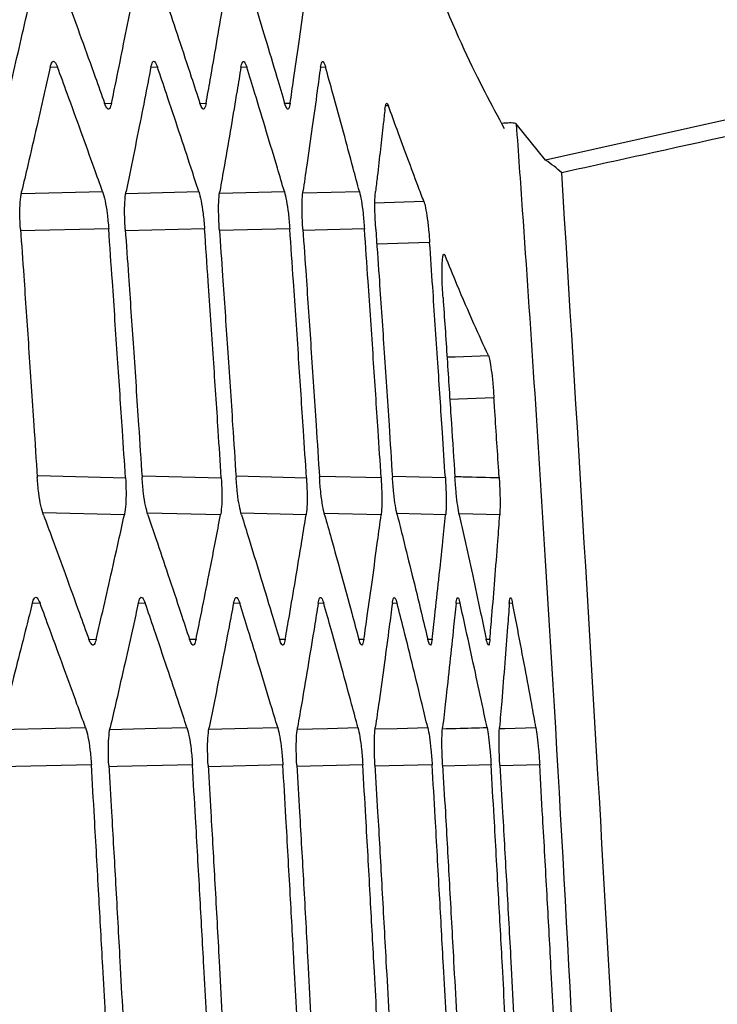
# Model space of a CAD drawing. Units: millimetres. Extents: x 0 to 584, y 0 to 410.
# Drawn here: x 133 to 135, y 269 to 272 of the extents above; entities that cross this region are included whole.
import ezdxf

# ---------------------------------------------------------------- set-up
doc = ezdxf.new("R2010")
doc.units = ezdxf.units.MM
doc.styles.add('SLDTEXTSTYLE0', font='TXT', dxfattribs={"width": 0.605})
doc.dimstyles.new('SLDDIMSTYLE0', dxfattribs={"dimtxt": 4.622974, "dimasz": 3, "dimexe": 0, "dimexo": 0.0625, "dimgap": 1.155743, "dimtad": 1, "dimdec": 0, "dimlfac": 5, "dimrnd": 1e-09, "dimzin": 12, "dimdsep": 46, "dimtxsty": 'SLDTEXTSTYLE0', "dimsah": 1, "dimcen": 0.09, "dimadec": 0, "dimazin": 3, "dimtfac": 1, "dimtofl": 0, "dimtmove": 0, "dimatfit": 3, "dimfxl": 0, "dimfrac": 2, "dimtolj": 1, "dimtzin": 12, "dimarcsym": 0})

# ---------------------------------------------------------------- blocks, each defined once
blk = doc.blocks.new('_D')
at = {"color": 7, "linetype": 'Continuous', "lineweight": 18}
for p, q in [((134.1005, 283.8945), (46.8958, 283.8945)), ((47.8958, 283.8945), (47.8958, 210.6345)), ((76.1616, 210.6345), (46.8958, 210.6345))]:
    blk.add_line(p, q, dxfattribs=at)
for points in [[(47.8958, 283.8945), (47.1458, 280.8945), (48.6458, 280.8945)], [(47.8958, 210.6345), (48.6458, 213.6345), (47.1458, 213.6345)]]:
    blk.add_solid(points, dxfattribs=at)
at = {"color": 7, "linetype": 'Continuous', "lineweight": 18, "char_height": 4.7625, "attachment_point": 1, "rotation": 90, "style": 'SLDTEXTSTYLE0'}
for s, insert in [('(tilt axis)', (41.7566, 241.6421)), ('366', (41.7566, 229.2728))]:
    blk.add_mtext(s, dxfattribs=dict(at, insert=insert))

msp = doc.modelspace()

# ---------------------------------------------------------------- linework, layer by layer
at = {"color": 8, "linetype": 'Continuous', "lineweight": 25}
for p, q in [((133.117, 271.3963), (133.0998, 271.3954)), ((133.3484, 271.3962), (133.3329, 271.3954)), ((133.555, 271.3961), (133.5413, 271.3954)), ((133.7373, 271.396), (133.7253, 271.3954)), ((133.2255, 271.3133), (133.2419, 271.3125)), ((133.4462, 271.3133), (133.4608, 271.3125)), ((133.6424, 271.3133), (133.6553, 271.3126)), ((133.8828, 271.3067), (133.8773, 271.3065)), ((133.0341, 271.1039), (133.2211, 271.1085)), ((133.2758, 271.1043), (133.4438, 271.1085)), ((133.4926, 271.1048), (133.6419, 271.1085)), ((133.685, 271.1052), (133.8156, 271.1085)), ((133.8515, 271.0822), (133.9646, 271.0859)), ((133.2354, 271.0225), (133.0315, 271.0174)), ((133.4572, 271.0224), (133.274, 271.0178)), ((133.6544, 271.0223), (133.4916, 271.0183)), ((133.8272, 271.0223), (133.6848, 271.0187)), ((133.978, 270.9906), (133.8559, 270.9867)), ((134.1268, 270.6314), (134.0248, 270.6277)), ((133.0719, 270.4515), (133.2743, 270.4464)), ((133.3141, 270.451), (133.496, 270.4465)), ((133.5315, 270.4506), (133.6931, 270.4465)), ((133.7245, 270.4502), (133.8658, 270.4466)), ((133.893, 270.4497), (134.0144, 270.4467)), ((133.2717, 270.3605), (133.0832, 270.3652)), ((133.4942, 270.3605), (133.3249, 270.3647)), ((133.6922, 270.3605), (133.5419, 270.3643)), ((133.8658, 270.3605), (133.7343, 270.3638)), ((134.0151, 270.3605), (133.9024, 270.3634)), ((134.1404, 270.3605), (134.0463, 270.3629)), ((133.0765, 270.1563), (133.0584, 270.1554)), ((133.32, 270.1562), (133.3037, 270.1554)), ((133.5387, 270.1561), (133.5241, 270.1554)), ((133.733, 270.1561), (133.7201, 270.1554)), ((133.9028, 270.156), (133.8917, 270.1555)), ((134.0485, 270.156), (134.0391, 270.1555)), ((134.1701, 270.1559), (134.1624, 270.1555)), ((133.1892, 270.0733), (133.2065, 270.0725)), ((133.4221, 270.0733), (133.4376, 270.0726)), ((133.6302, 270.0733), (133.644, 270.0726)), ((133.814, 270.0733), (133.826, 270.0727)), ((133.9735, 270.0733), (133.9838, 270.0727)), ((134.1088, 270.0732), (134.1174, 270.0728)), ((133.6385, 269.7824), (133.466, 269.778)), ((133.8233, 269.7823), (133.6708, 269.7785)), ((133.9839, 269.7822), (133.8516, 269.7789)), ((134.1203, 269.7822), (134.0082, 269.7794)), ((134.2327, 269.7821), (134.1406, 269.7798))]:
    msp.add_line(p, q, dxfattribs=at)
at = {"color": 7, "linetype": 'Continuous', "lineweight": 25}
for p, q in [((135.0966, 271.37), (134.2464, 271.1814)), ((134.2464, 271.1814), (134.1784, 271.2648))]:
    msp.add_line(p, q, dxfattribs=at)
at = {"color": 8, "linetype": 'Continuous', "lineweight": 25, "flags": 128}
for points in [[(134.0183, 270.7258), (134.0369, 270.7264), (134.1139, 270.7292)], [(132.9852, 269.8637), (133.1125, 269.8668), (133.1816, 269.8686)], [(133.239, 269.8641), (133.3469, 269.8668), (133.4164, 269.8685)], [(133.468, 269.8645), (133.5565, 269.8668), (133.6265, 269.8685)], [(133.6724, 269.865), (133.7418, 269.8667), (133.8122, 269.8685)], [(133.8524, 269.8654), (133.9027, 269.8667), (133.9736, 269.8685)], [(134.1396, 269.8663), (134.1521, 269.8667), (134.2241, 269.8685)], [(133.1953, 269.7825), (133.0204, 269.7781), (132.9812, 269.7772)], [(133.4292, 269.7824), (133.2548, 269.7781), (133.2358, 269.7776)]]:
    msp.add_lwpolyline(points, dxfattribs=at)
at = {"color": 7, "linetype": 'Continuous', "lineweight": 25}
for points, knots in [([(134.1516, 271.2534), (134.1217, 271.3085), (134.062, 271.4189), (133.9473, 271.6986), (133.8145, 272.0631), (133.6387, 272.5923), (133.4133, 273.3221), (133.2202, 274.0075), (133.1229, 274.3528)], [0, 0, 0, 0, 0.140949, 0.281899, 0.426953, 0.572009, 0.784354, 1, 1, 1, 1]), ([(132.9982, 271.3124), (133.0025, 271.3305), (133.0133, 271.3764), (133.0309, 271.4521), (133.0487, 271.53), (133.06, 271.5801), (133.0645, 271.6004)], [0, 0, 0, 0, 0.189121, 0.477742, 0.788574, 1, 1, 1, 1]), ([(133.1219, 271.6002), (133.1285, 271.5822), (133.1453, 271.5364), (133.1728, 271.4608), (133.2008, 271.383), (133.2186, 271.3329), (133.2258, 271.3127)], [0, 0, 0, 0, 0.18867, 0.477771, 0.789031, 1, 1, 1, 1]), ([(133.2419, 271.3125), (133.2457, 271.3306), (133.2551, 271.3765), (133.2704, 271.4522), (133.2859, 271.53), (133.2957, 271.5802), (133.2996, 271.6005)], [0, 0, 0, 0, 0.189124, 0.477797, 0.788635, 1, 1, 1, 1]), ([(133.3511, 271.6003), (133.3572, 271.5822), (133.3726, 271.5364), (133.3978, 271.4608), (133.4235, 271.383), (133.4398, 271.333), (133.4464, 271.3127)], [0, 0, 0, 0, 0.188711, 0.477815, 0.78904, 1, 1, 1, 1]), ([(133.4608, 271.3125), (133.464, 271.3307), (133.4721, 271.3766), (133.4852, 271.4522), (133.4984, 271.5301), (133.5067, 271.5802), (133.51, 271.6005)], [0, 0, 0, 0, 0.189124, 0.477843, 0.788691, 1, 1, 1, 1]), ([(133.5558, 271.6003), (133.5614, 271.5822), (133.5754, 271.5365), (133.5984, 271.4608), (133.6217, 271.3831), (133.6365, 271.333), (133.6425, 271.3128)], [0, 0, 0, 0, 0.188752, 0.477859, 0.789052, 1, 1, 1, 1]), ([(133.6553, 271.3126), (133.6579, 271.3308), (133.6647, 271.3766), (133.6755, 271.4523), (133.6864, 271.5301), (133.6932, 271.5802), (133.696, 271.6005)], [0, 0, 0, 0, 0.189119, 0.477884, 0.788739, 1, 1, 1, 1]), ([(133.1, 271.3961), (133.0959, 271.378), (133.0857, 271.3322), (133.0685, 271.2566), (133.0505, 271.1789), (133.0387, 271.1289), (133.034, 271.1088)], [0, 0, 0, 0, 0.188383, 0.47777, 0.789432, 1, 1, 1, 1]), ([(133.1, 271.3961), (133.1014, 271.4007), (133.1043, 271.4101), (133.1104, 271.4107), (133.1148, 271.4012), (133.117, 271.3963)], [0, 0, 0, 0, 0.324535, 0.648981, 1, 1, 1, 1]), ([(133.2211, 271.1085), (133.2147, 271.1267), (133.1984, 271.1725), (133.1711, 271.2482), (133.1429, 271.326), (133.1245, 271.376), (133.117, 271.3963)], [0, 0, 0, 0, 0.188914, 0.477916, 0.789066, 1, 1, 1, 1]), ([(133.333, 271.396), (133.3343, 271.4007), (133.3368, 271.41), (133.3423, 271.4106), (133.3463, 271.4011), (133.3484, 271.3962)], [0, 0, 0, 0, 0.323899, 0.647738, 1, 1, 1, 1]), ([(133.4438, 271.1085), (133.4379, 271.1266), (133.423, 271.1725), (133.398, 271.2482), (133.3721, 271.3259), (133.3552, 271.376), (133.3484, 271.3962)], [0, 0, 0, 0, 0.1889029, 0.4779506, 0.7891051, 1, 1, 1, 1]), ([(133.5414, 271.3959), (133.5424, 271.4006), (133.5446, 271.4099), (133.5495, 271.4106), (133.5531, 271.4011), (133.555, 271.3961)], [0, 0, 0, 0, 0.323352, 0.64663, 1, 1, 1, 1]), ([(133.6419, 271.1085), (133.6365, 271.1266), (133.6229, 271.1725), (133.6002, 271.2481), (133.5766, 271.3259), (133.5612, 271.3759), (133.555, 271.3961)], [0, 0, 0, 0, 0.188881, 0.477978, 0.789146, 1, 1, 1, 1]), ([(133.7253, 271.3959), (133.7262, 271.4006), (133.728, 271.4099), (133.7323, 271.4105), (133.7355, 271.401), (133.7373, 271.396)], [0, 0, 0, 0, 0.322865, 0.64569, 1, 1, 1, 1]), ([(133.8156, 271.1085), (133.8108, 271.1266), (133.7985, 271.1724), (133.7781, 271.2481), (133.7568, 271.3258), (133.7429, 271.3758), (133.7373, 271.396)], [0, 0, 0, 0, 0.188862, 0.477997, 0.789176, 1, 1, 1, 1]), ([(133.333, 271.396), (133.3295, 271.3779), (133.3206, 271.3322), (133.3057, 271.2566), (133.29, 271.1789), (133.2797, 271.1289), (133.2756, 271.1087)], [0, 0, 0, 0, 0.188421, 0.477817, 0.789433, 1, 1, 1, 1]), ([(133.5414, 271.3959), (133.5384, 271.3779), (133.5309, 271.3321), (133.5181, 271.2565), (133.5048, 271.1788), (133.496, 271.1289), (133.4925, 271.1087)], [0, 0, 0, 0, 0.188455, 0.477855, 0.789435, 1, 1, 1, 1]), ([(133.7253, 271.3959), (133.7229, 271.3778), (133.7167, 271.3321), (133.7062, 271.2565), (133.6951, 271.1788), (133.6878, 271.1288), (133.6848, 271.1087)], [0, 0, 0, 0, 0.188487, 0.47789, 0.789429, 1, 1, 1, 1]), ([(135.1091, 271.3353), (135.0419, 271.3201), (134.8381, 271.2742), (134.563, 271.2131), (134.3549, 271.1676), (134.2839, 271.152)], [0, 0, 0, 0, 0.244171, 0.741708, 1, 1, 1, 1]), ([(135.1091, 271.3353), (135.0419, 271.3201), (134.8381, 271.2742), (134.563, 271.2131), (134.3549, 271.1676), (134.2839, 271.152)], [0, 0, 0, 0, 0.244171, 0.741708, 1, 1, 1, 1]), ([(133.2419, 271.3125), (133.2406, 271.3079), (133.238, 271.2987), (133.2322, 271.2981), (133.228, 271.3076), (133.2258, 271.3127)], [0, 0, 0, 0, 0.320352, 0.640532, 1, 1, 1, 1]), ([(133.4608, 271.3125), (133.4597, 271.308), (133.4574, 271.2988), (133.4522, 271.2982), (133.4484, 271.3077), (133.4464, 271.3127)], [0, 0, 0, 0, 0.320172, 0.640203, 1, 1, 1, 1]), ([(133.6553, 271.3126), (133.6543, 271.308), (133.6524, 271.2989), (133.6478, 271.2982), (133.6443, 271.3077), (133.6425, 271.3128)], [0, 0, 0, 0, 0.32006, 0.64001, 1, 1, 1, 1]), ([(133.8745, 271.2992), (133.8753, 271.3039), (133.8768, 271.3132), (133.8799, 271.3136), (133.882, 271.3086), (133.8828, 271.3067)], [0, 0, 0, 0, 0.386796, 0.773572, 1, 1, 1, 1]), ([(133.9646, 271.0859), (133.9599, 271.0981), (133.9478, 271.1299), (133.9272, 271.1849), (133.9046, 271.2462), (133.8894, 271.2883), (133.8828, 271.3067)], [0, 0, 0, 0, 0.178287, 0.462604, 0.764664, 1, 1, 1, 1]), ([(133.8745, 271.2992), (133.8733, 271.2877), (133.8699, 271.257), (133.864, 271.205), (133.858, 271.1529), (133.8542, 271.1202), (133.8528, 271.1086)], [0, 0, 0, 0, 0.180863, 0.484517, 0.818299, 1, 1, 1, 1]), ([(134.1448, 271.2668), (134.1512, 271.2673), (134.1654, 271.2684), (134.1755, 271.2672), (134.1776, 271.2654), (134.1784, 271.2648)], [0, 0, 0, 0, 0.346072, 0.775209, 1, 1, 1, 1]), ([(134.1784, 271.2648), (134.1831, 271.1983), (134.2066, 270.8658), (134.2984, 269.4687), (134.436, 266.5514), (134.4963, 262.3092), (134.3677, 259.1376), (134.3034, 257.5519)], [0, 0, 0, 0, 0.014576, 0.072879, 0.306115, 0.653057, 1, 1, 1, 1]), ([(134.2839, 271.152), (134.278, 271.157), (134.2662, 271.1669), (134.253, 271.1766), (134.2464, 271.1814)], [0, 0, 0, 0, 0.499996, 1, 1, 1, 1]), ([(134.396, 257.4612), (134.4471, 258.5996), (134.5493, 260.8764), (134.567, 264.2997), (134.4938, 267.7267), (134.3538, 270.0102), (134.2839, 271.152)], [0, 0, 0, 0, 0.249521, 0.499042, 0.749521, 1, 1, 1, 1]), ([(134.396, 257.4612), (134.4471, 258.5996), (134.5493, 260.8764), (134.567, 264.2997), (134.4938, 267.7267), (134.3538, 270.0102), (134.2839, 271.152)], [0, 0, 0, 0, 0.249521, 0.499042, 0.749521, 1, 1, 1, 1]), ([(133.0312, 271.0216), (133.0306, 271.0328), (133.0295, 271.055), (133.0303, 271.0848), (133.0323, 271.1014), (133.0338, 271.1079), (133.034, 271.1088)], [0, 0, 0, 0, 0.316693, 0.633415, 0.950224, 1, 1, 1, 1]), ([(133.2211, 271.1085), (133.2231, 271.1019), (133.2271, 271.0886), (133.2323, 271.0578), (133.2343, 271.0344), (133.2354, 271.0225)], [0, 0, 0, 0, 0.328801, 0.657835, 1, 1, 1, 1]), ([(133.2737, 271.0216), (133.2731, 271.0328), (133.2719, 271.0551), (133.2725, 271.0849), (133.2742, 271.1014), (133.2754, 271.1079), (133.2756, 271.1087)], [0, 0, 0, 0, 0.317696, 0.635388, 0.952997, 1, 1, 1, 1]), ([(133.4438, 271.1085), (133.4456, 271.1019), (133.4493, 271.0886), (133.4541, 271.0578), (133.4562, 271.0344), (133.4572, 271.0224)], [0, 0, 0, 0, 0.328074, 0.656282, 1, 1, 1, 1]), ([(133.4914, 271.0217), (133.4908, 271.0328), (133.4895, 271.0552), (133.4898, 271.085), (133.4912, 271.1014), (133.4923, 271.1079), (133.4925, 271.1087)], [0, 0, 0, 0, 0.318562, 0.637132, 0.955493, 1, 1, 1, 1]), ([(133.6419, 271.1085), (133.6435, 271.1019), (133.6469, 271.0886), (133.6514, 271.0577), (133.6534, 271.0343), (133.6544, 271.0223)], [0, 0, 0, 0, 0.327343, 0.654869, 1, 1, 1, 1]), ([(133.6846, 271.0217), (133.684, 271.0329), (133.6827, 271.0552), (133.6827, 271.0851), (133.6838, 271.1015), (133.6847, 271.1079), (133.6848, 271.1087)], [0, 0, 0, 0, 0.319341, 0.638697, 0.957786, 1, 1, 1, 1]), ([(133.8156, 271.1085), (133.8171, 271.1019), (133.8201, 271.0886), (133.8243, 271.0577), (133.8263, 271.0343), (133.8272, 271.0223)], [0, 0, 0, 0, 0.326716, 0.653483, 1, 1, 1, 1]), ([(133.8534, 271.0217), (133.8528, 271.0329), (133.8515, 271.0553), (133.8512, 271.0852), (133.852, 271.1015), (133.8527, 271.1079), (133.8528, 271.1086)], [0, 0, 0, 0, 0.320034, 0.640083, 0.959803, 1, 1, 1, 1]), ([(133.9646, 271.0859), (133.9659, 271.0815), (133.9686, 271.0726), (133.9726, 271.0471), (133.9759, 271.0185), (133.9774, 270.9989), (133.978, 270.9906)], [0, 0, 0, 0, 0.268719, 0.537498, 0.804842, 1, 1, 1, 1]), ([(133.0312, 271.0216), (133.0338, 270.9856), (133.0402, 270.894), (133.0505, 270.7428), (133.0609, 270.5874), (133.0675, 270.4875), (133.0701, 270.4472)], [0, 0, 0, 0, 0.188458, 0.478129, 0.789653, 1, 1, 1, 1]), ([(133.2743, 270.4464), (133.2719, 270.4828), (133.2659, 270.5746), (133.2558, 270.7261), (133.2452, 270.8817), (133.2382, 270.9819), (133.2354, 271.0225)], [0, 0, 0, 0, 0.18938, 0.47814, 0.788783, 1, 1, 1, 1]), ([(133.2737, 271.0216), (133.2762, 270.9855), (133.2826, 270.894), (133.2929, 270.7428), (133.3033, 270.5874), (133.3098, 270.4875), (133.3125, 270.4472)], [0, 0, 0, 0, 0.188547, 0.478223, 0.789657, 1, 1, 1, 1]), ([(133.496, 270.4465), (133.4936, 270.4828), (133.4876, 270.5746), (133.4776, 270.7261), (133.467, 270.8817), (133.46, 270.9819), (133.4572, 271.0224)], [0, 0, 0, 0, 0.189348, 0.478196, 0.788861, 1, 1, 1, 1]), ([(133.4914, 271.0217), (133.4939, 270.9855), (133.5003, 270.8939), (133.5106, 270.7427), (133.521, 270.5873), (133.5274, 270.4875), (133.5301, 270.4472)], [0, 0, 0, 0, 0.188726, 0.478504, 0.789759, 1, 1, 1, 1]), ([(133.6931, 270.4465), (133.6907, 270.4829), (133.6848, 270.5747), (133.6747, 270.7261), (133.6642, 270.8817), (133.6572, 270.9818), (133.6544, 271.0223)], [0, 0, 0, 0, 0.189302, 0.478191, 0.788912, 1, 1, 1, 1]), ([(133.6846, 271.0217), (133.6871, 270.9855), (133.6935, 270.8939), (133.7038, 270.7426), (133.7141, 270.5873), (133.7206, 270.4875), (133.7232, 270.4472)], [0, 0, 0, 0, 0.188853, 0.478681, 0.789809, 1, 1, 1, 1]), ([(133.8658, 270.4466), (133.8635, 270.483), (133.8575, 270.5748), (133.8475, 270.7263), (133.837, 270.8818), (133.8301, 270.9818), (133.8272, 271.0223)], [0, 0, 0, 0, 0.189492, 0.478667, 0.789193, 1, 1, 1, 1]), ([(133.8534, 271.0217), (133.8559, 270.9855), (133.8623, 270.8938), (133.8726, 270.7425), (133.8829, 270.5872), (133.8893, 270.4874), (133.8919, 270.4472)], [0, 0, 0, 0, 0.189007, 0.478921, 0.789895, 1, 1, 1, 1]), ([(134.0144, 270.4467), (134.0121, 270.4814), (134.0064, 270.5699), (133.9967, 270.7172), (133.9868, 270.8638), (133.9804, 270.9565), (133.978, 270.9906)], [0, 0, 0, 0, 0.191382, 0.488338, 0.811943, 1, 1, 1, 1]), ([(134.009, 270.8635), (134.0083, 270.8747), (134.007, 270.8971), (134.0065, 270.927), (134.0073, 270.9499), (134.0093, 270.963), (134.0117, 270.965), (134.0134, 270.9614), (134.0139, 270.9603)], [0, 0, 0, 0, 0.182806, 0.365637, 0.548478, 0.731496, 0.914722, 1, 1, 1, 1]), ([(134.1139, 270.7292), (134.1029, 270.7531), (134.0797, 270.8032), (134.0461, 270.8815), (134.0231, 270.9378), (134.0139, 270.9603)], [0, 0, 0, 0, 0.353297, 0.741128, 1, 1, 1, 1]), ([(134.009, 270.8635), (134.0092, 270.8604), (134.0126, 270.8103), (134.0191, 270.7131), (134.0281, 270.5774), (134.0338, 270.4888), (134.0365, 270.4472)], [0, 0, 0, 0, 0.022123, 0.361105, 0.700072, 1, 1, 1, 1]), ([(134.1139, 270.7292), (134.115, 270.7259), (134.1172, 270.7193), (134.1208, 270.6964), (134.1242, 270.6664), (134.1259, 270.6432), (134.1268, 270.6314)], [0, 0, 0, 0, 0.247854, 0.495719, 0.74275, 1, 1, 1, 1]), ([(134.1388, 270.4467), (134.1385, 270.452), (134.1366, 270.4818), (134.1331, 270.536), (134.1294, 270.5923), (134.1273, 270.6241), (134.1268, 270.6314)], [0, 0, 0, 0, 0.086119, 0.483475, 0.880881, 1, 1, 1, 1]), ([(133.0846, 270.3602), (133.0826, 270.3669), (133.0784, 270.3801), (133.0731, 270.4112), (133.0711, 270.435), (133.0701, 270.4472)], [0, 0, 0, 0, 0.325466, 0.650928, 1, 1, 1, 1]), ([(133.2743, 270.4464), (133.2748, 270.4354), (133.2759, 270.4134), (133.2751, 270.3841), (133.2732, 270.3678), (133.2719, 270.3613), (133.2717, 270.3605)], [0, 0, 0, 0, 0.316908, 0.633836, 0.949985, 1, 1, 1, 1]), ([(133.3261, 270.3603), (133.3242, 270.3669), (133.3204, 270.3802), (133.3154, 270.4112), (133.3135, 270.4349), (133.3125, 270.4472)], [0, 0, 0, 0, 0.324968, 0.649923, 1, 1, 1, 1]), ([(133.496, 270.4465), (133.4965, 270.4354), (133.4976, 270.4134), (133.4971, 270.384), (133.4955, 270.3678), (133.4944, 270.3613), (133.4942, 270.3605)], [0, 0, 0, 0, 0.317969, 0.636018, 0.953051, 1, 1, 1, 1]), ([(133.5428, 270.3603), (133.5411, 270.3669), (133.5376, 270.3802), (133.5329, 270.4112), (133.531, 270.4349), (133.5301, 270.4472)], [0, 0, 0, 0, 0.324467, 0.648985, 1, 1, 1, 1]), ([(133.6931, 270.4465), (133.6936, 270.4355), (133.6948, 270.4133), (133.6945, 270.3839), (133.6933, 270.3677), (133.6923, 270.3613), (133.6922, 270.3605)], [0, 0, 0, 0, 0.318939, 0.638012, 0.955873, 1, 1, 1, 1]), ([(133.7351, 270.3603), (133.7335, 270.367), (133.7303, 270.3802), (133.726, 270.4112), (133.7242, 270.4349), (133.7232, 270.4472)], [0, 0, 0, 0, 0.324051, 0.648104, 1, 1, 1, 1]), ([(133.8658, 270.4466), (133.8664, 270.4355), (133.8676, 270.4133), (133.8676, 270.3838), (133.8667, 270.3676), (133.8659, 270.3613), (133.8658, 270.3605)], [0, 0, 0, 0, 0.319881, 0.639781, 0.958453, 1, 1, 1, 1]), ([(133.903, 270.3604), (133.9015, 270.367), (133.8987, 270.3802), (133.8947, 270.4112), (133.8929, 270.4348), (133.8919, 270.4472)], [0, 0, 0, 0, 0.32363, 0.647238, 1, 1, 1, 1]), ([(134.0144, 270.4467), (134.015, 270.4355), (134.0162, 270.4133), (134.0165, 270.3837), (134.0158, 270.3676), (134.0152, 270.3612), (134.0151, 270.3605)], [0, 0, 0, 0, 0.320679, 0.641412, 0.960763, 1, 1, 1, 1]), ([(134.0467, 270.3604), (134.0454, 270.367), (134.0429, 270.3802), (134.0392, 270.4112), (134.0375, 270.4348), (134.0365, 270.4472)], [0, 0, 0, 0, 0.323254, 0.646488, 1, 1, 1, 1]), ([(134.1388, 270.4467), (134.1395, 270.4356), (134.1407, 270.4134), (134.1413, 270.3819), (134.1407, 270.3679), (134.1404, 270.3605)], [0, 0, 0, 0, 0.321584, 0.6432, 1, 1, 1, 1]), ([(133.0846, 270.3602), (133.0913, 270.3421), (133.1083, 270.2964), (133.136, 270.2208), (133.1642, 270.143), (133.1822, 270.0929), (133.1895, 270.0727)], [0, 0, 0, 0, 0.188627, 0.477758, 0.789063, 1, 1, 1, 1]), ([(133.2065, 270.0725), (133.2107, 270.0906), (133.2213, 270.1365), (133.2386, 270.2122), (133.2561, 270.29), (133.2672, 270.3402), (133.2717, 270.3605)], [0, 0, 0, 0, 0.189102, 0.477785, 0.788641, 1, 1, 1, 1]), ([(133.3261, 270.3603), (133.3322, 270.3422), (133.3478, 270.2964), (133.3733, 270.2208), (133.3992, 270.143), (133.4156, 270.093), (133.4223, 270.0727)], [0, 0, 0, 0, 0.18867, 0.477806, 0.789072, 1, 1, 1, 1]), ([(133.4376, 270.0726), (133.4412, 270.0907), (133.4505, 270.1365), (133.4656, 270.2122), (133.4808, 270.2901), (133.4903, 270.3402), (133.4942, 270.3605)], [0, 0, 0, 0, 0.189102, 0.477834, 0.788696, 1, 1, 1, 1]), ([(133.5428, 270.3603), (133.5484, 270.3422), (133.5626, 270.2965), (133.5858, 270.2208), (133.6094, 270.1431), (133.6243, 270.093), (133.6304, 270.0728)], [0, 0, 0, 0, 0.188716, 0.477852, 0.789081, 1, 1, 1, 1]), ([(133.644, 270.0726), (133.6471, 270.0908), (133.6551, 270.1366), (133.6679, 270.2123), (133.6808, 270.2901), (133.6889, 270.3402), (133.6922, 270.3605)], [0, 0, 0, 0, 0.1890973, 0.4778824, 0.7887506, 1, 1, 1, 1]), ([(133.7351, 270.3603), (133.7401, 270.3423), (133.753, 270.2965), (133.7739, 270.2209), (133.7952, 270.1431), (133.8087, 270.0931), (133.8141, 270.0728)], [0, 0, 0, 0, 0.188751, 0.47789, 0.789086, 1, 1, 1, 1]), ([(133.826, 270.0727), (133.8286, 270.0908), (133.8352, 270.1367), (133.8458, 270.2123), (133.8564, 270.2902), (133.8631, 270.3403), (133.8658, 270.3605)], [0, 0, 0, 0, 0.189095, 0.477919, 0.788797, 1, 1, 1, 1]), ([(133.903, 270.3604), (133.9075, 270.3423), (133.919, 270.2965), (133.9377, 270.2209), (133.9567, 270.1431), (133.9687, 270.0931), (133.9736, 270.0729)], [0, 0, 0, 0, 0.188788, 0.477923, 0.789087, 1, 1, 1, 1]), ([(133.9838, 270.0727), (133.9859, 270.0909), (133.9911, 270.1367), (133.9995, 270.2124), (134.0079, 270.2902), (134.013, 270.3403), (134.0151, 270.3605)], [0, 0, 0, 0, 0.189086, 0.477951, 0.788848, 1, 1, 1, 1]), ([(134.0467, 270.3604), (134.0507, 270.3423), (134.0609, 270.2965), (134.0774, 270.2209), (134.0941, 270.1432), (134.1046, 270.0931), (134.1089, 270.0729)], [0, 0, 0, 0, 0.188828, 0.477956, 0.789085, 1, 1, 1, 1]), ([(134.1174, 270.0728), (134.119, 270.0909), (134.1229, 270.1368), (134.1291, 270.2124), (134.1352, 270.2902), (134.1389, 270.3403), (134.1404, 270.3605)], [0, 0, 0, 0, 0.189081, 0.477989, 0.788892, 1, 1, 1, 1]), ([(133.0586, 270.1561), (133.0602, 270.1608), (133.0633, 270.1702), (133.0698, 270.1707), (133.0742, 270.1612), (133.0765, 270.1563)], [0, 0, 0, 0, 0.325559, 0.651023, 1, 1, 1, 1]), ([(133.3038, 270.156), (133.3052, 270.1607), (133.308, 270.1701), (133.3138, 270.1706), (133.3179, 270.1611), (133.32, 270.1562)], [0, 0, 0, 0, 0.324829, 0.649594, 1, 1, 1, 1]), ([(133.5242, 270.156), (133.5255, 270.1606), (133.5279, 270.17), (133.5331, 270.1706), (133.5368, 270.1611), (133.5387, 270.1561)], [0, 0, 0, 0, 0.324199, 0.648337, 1, 1, 1, 1]), ([(133.7202, 270.1559), (133.7212, 270.1606), (133.7233, 270.1699), (133.7279, 270.1705), (133.7312, 270.161), (133.733, 270.1561)], [0, 0, 0, 0, 0.323642, 0.647228, 1, 1, 1, 1]), ([(133.8918, 270.1559), (133.8926, 270.1605), (133.8943, 270.1698), (133.8983, 270.1705), (133.9013, 270.161), (133.9028, 270.156)], [0, 0, 0, 0, 0.32314, 0.646254, 1, 1, 1, 1]), ([(134.0391, 270.1558), (134.0398, 270.1605), (134.0412, 270.1698), (134.0446, 270.1705), (134.0472, 270.1609), (134.0485, 270.156)], [0, 0, 0, 0, 0.322742, 0.645454, 1, 1, 1, 1]), ([(134.1624, 270.1558), (134.1629, 270.1605), (134.164, 270.1698), (134.1667, 270.1704), (134.169, 270.1609), (134.1701, 270.1559)], [0, 0, 0, 0, 0.322409, 0.644788, 1, 1, 1, 1]), ([(133.0586, 270.1561), (133.0541, 270.138), (133.0426, 270.0923), (133.0234, 270.0167), (133.0035, 269.939), (132.9904, 269.889), (132.9851, 269.8688)], [0, 0, 0, 0, 0.188398, 0.477771, 0.789418, 1, 1, 1, 1]), ([(133.1816, 269.8686), (133.1751, 269.8867), (133.1586, 269.9325), (133.1311, 270.0082), (133.1026, 270.086), (133.084, 270.1361), (133.0765, 270.1563)], [0, 0, 0, 0, 0.188949, 0.477908, 0.789027, 1, 1, 1, 1]), ([(133.3038, 270.156), (133.2998, 270.138), (133.2897, 270.0922), (133.2728, 270.0166), (133.2551, 269.9389), (133.2436, 269.8889), (133.2389, 269.8688)], [0, 0, 0, 0, 0.1884407, 0.4778193, 0.789421, 1, 1, 1, 1]), ([(133.4164, 269.8685), (133.4104, 269.8867), (133.3953, 269.9325), (133.3701, 270.0082), (133.3439, 270.086), (133.3269, 270.136), (133.32, 270.1562)], [0, 0, 0, 0, 0.188934, 0.477942, 0.789067, 1, 1, 1, 1]), ([(133.5242, 270.156), (133.5208, 270.1379), (133.5121, 270.0921), (133.4974, 270.0166), (133.482, 269.9389), (133.4719, 269.8889), (133.4679, 269.8687)], [0, 0, 0, 0, 0.188471, 0.477859, 0.789422, 1, 1, 1, 1]), ([(133.6265, 269.8685), (133.6211, 269.8866), (133.6073, 269.9325), (133.5844, 270.0081), (133.5606, 270.0859), (133.545, 270.1359), (133.5387, 270.1561)], [0, 0, 0, 0, 0.188923, 0.477971, 0.789105, 1, 1, 1, 1]), ([(133.7202, 270.1559), (133.7173, 270.1379), (133.7099, 270.0921), (133.6974, 270.0165), (133.6844, 269.9388), (133.6758, 269.8888), (133.6723, 269.8687)], [0, 0, 0, 0, 0.188504, 0.477897, 0.789421, 1, 1, 1, 1]), ([(133.8122, 269.8685), (133.8073, 269.8866), (133.795, 269.9324), (133.7743, 270.0081), (133.7527, 270.0859), (133.7387, 270.1359), (133.733, 270.1561)], [0, 0, 0, 0, 0.188903, 0.478, 0.789145, 1, 1, 1, 1]), ([(133.8918, 270.1559), (133.8894, 270.1378), (133.8833, 270.0921), (133.8731, 270.0165), (133.8623, 269.9388), (133.8551, 269.8888), (133.8523, 269.8686)], [0, 0, 0, 0, 0.1885406, 0.4779295, 0.7894194, 1, 1, 1, 1]), ([(133.9736, 269.8685), (133.9693, 269.8866), (133.9582, 269.9324), (133.9398, 270.0081), (133.9205, 270.0858), (133.9079, 270.1358), (133.9028, 270.156)], [0, 0, 0, 0, 0.188884, 0.478018, 0.789174, 1, 1, 1, 1]), ([(134.0391, 270.1558), (134.0373, 270.1378), (134.0326, 270.092), (134.0245, 270.0164), (134.016, 269.9387), (134.0103, 269.8888), (134.008, 269.8686)], [0, 0, 0, 0, 0.18857, 0.477958, 0.789405, 1, 1, 1, 1]), ([(134.1109, 269.8685), (134.1071, 269.8866), (134.0974, 269.9324), (134.0811, 270.008), (134.0642, 270.0858), (134.053, 270.1358), (134.0485, 270.156)], [0, 0, 0, 0, 0.188863, 0.478032, 0.789206, 1, 1, 1, 1]), ([(134.1624, 270.1558), (134.1611, 270.1378), (134.1577, 270.092), (134.1519, 270.0164), (134.1456, 269.9387), (134.1413, 269.8887), (134.1396, 269.8686)], [0, 0, 0, 0, 0.188598, 0.477981, 0.789396, 1, 1, 1, 1]), ([(134.2241, 269.8685), (134.2208, 269.8866), (134.2125, 269.9324), (134.1984, 270.008), (134.1837, 270.0857), (134.174, 270.1357), (134.1701, 270.1559)], [0, 0, 0, 0, 0.1888397, 0.4780456, 0.7892376, 1, 1, 1, 1]), ([(133.2065, 270.0725), (133.205, 270.0679), (133.2021, 270.0587), (133.196, 270.0582), (133.1917, 270.0677), (133.1895, 270.0727)], [0, 0, 0, 0, 0.321114, 0.642035, 1, 1, 1, 1]), ([(133.4376, 270.0726), (133.4363, 270.068), (133.4337, 270.0588), (133.4282, 270.0582), (133.4243, 270.0677), (133.4223, 270.0727)], [0, 0, 0, 0, 0.320855, 0.641535, 1, 1, 1, 1]), ([(133.644, 270.0726), (133.6429, 270.068), (133.6407, 270.0588), (133.6358, 270.0583), (133.6323, 270.0678), (133.6304, 270.0728)], [0, 0, 0, 0, 0.320664, 0.641195, 1, 1, 1, 1]), ([(133.826, 270.0727), (133.8251, 270.0681), (133.8232, 270.0589), (133.819, 270.0583), (133.8158, 270.0678), (133.8141, 270.0728)], [0, 0, 0, 0, 0.320544, 0.640982, 1, 1, 1, 1]), ([(133.9838, 270.0727), (133.983, 270.0682), (133.9815, 270.059), (133.9779, 270.0583), (133.9751, 270.0678), (133.9736, 270.0729)], [0, 0, 0, 0, 0.320505, 0.640916, 1, 1, 1, 1]), ([(134.1174, 270.0728), (134.1168, 270.0682), (134.1156, 270.059), (134.1126, 270.0584), (134.1102, 270.0679), (134.1089, 270.0729)], [0, 0, 0, 0, 0.320526, 0.640987, 1, 1, 1, 1]), ([(133.1816, 269.8686), (133.1836, 269.8619), (133.1876, 269.8487), (133.1925, 269.8179), (133.1944, 269.7945), (133.1953, 269.7825)], [0, 0, 0, 0, 0.328423, 0.657096, 1, 1, 1, 1]), ([(133.2356, 269.7816), (133.2351, 269.7928), (133.2342, 269.8151), (133.2353, 269.8449), (133.2373, 269.8614), (133.2387, 269.8679), (133.2389, 269.8688)], [0, 0, 0, 0, 0.317285, 0.634574, 0.952166, 1, 1, 1, 1]), ([(133.4164, 269.8685), (133.4182, 269.8619), (133.4219, 269.8486), (133.4265, 269.8178), (133.4283, 269.7944), (133.4292, 269.7824)], [0, 0, 0, 0, 0.327742, 0.655677, 1, 1, 1, 1]), ([(133.4654, 269.7817), (133.4649, 269.7928), (133.4639, 269.8152), (133.4647, 269.845), (133.4665, 269.8614), (133.4677, 269.8679), (133.4679, 269.8687)], [0, 0, 0, 0, 0.318185, 0.63642, 0.954717, 1, 1, 1, 1]), ([(133.6265, 269.8685), (133.6282, 269.8619), (133.6315, 269.8486), (133.6358, 269.8178), (133.6376, 269.7944), (133.6385, 269.7824)], [0, 0, 0, 0, 0.327084, 0.654367, 1, 1, 1, 1]), ([(133.6707, 269.7817), (133.6701, 269.7929), (133.6691, 269.8152), (133.6697, 269.8451), (133.6711, 269.8614), (133.6722, 269.8679), (133.6723, 269.8687)], [0, 0, 0, 0, 0.31899, 0.638019, 0.957027, 1, 1, 1, 1]), ([(133.8122, 269.8685), (133.8137, 269.8619), (133.8167, 269.8486), (133.8208, 269.8178), (133.8224, 269.7944), (133.8233, 269.7823)], [0, 0, 0, 0, 0.326442, 0.653055, 1, 1, 1, 1]), ([(133.8515, 269.7817), (133.8509, 269.7929), (133.8499, 269.8153), (133.8501, 269.8452), (133.8513, 269.8615), (133.8522, 269.8679), (133.8523, 269.8686)], [0, 0, 0, 0, 0.319748, 0.639463, 0.95907, 1, 1, 1, 1]), ([(133.9736, 269.8685), (133.975, 269.8619), (133.9777, 269.8486), (133.9814, 269.8178), (133.983, 269.7943), (133.9839, 269.7822)], [0, 0, 0, 0, 0.325872, 0.65187, 1, 1, 1, 1]), ([(134.0081, 269.7817), (134.0075, 269.7929), (134.0064, 269.8154), (134.0064, 269.8452), (134.0072, 269.8615), (134.0079, 269.8679), (134.008, 269.8686)], [0, 0, 0, 0, 0.320345, 0.640684, 0.960872, 1, 1, 1, 1]), ([(134.1109, 269.8685), (134.1121, 269.8618), (134.1145, 269.8486), (134.1179, 269.8178), (134.1195, 269.7943), (134.1203, 269.7822)], [0, 0, 0, 0, 0.3253252, 0.6507153, 1, 1, 1, 1]), ([(134.1405, 269.7817), (134.1399, 269.793), (134.1388, 269.8154), (134.1385, 269.8453), (134.139, 269.8615), (134.1396, 269.8679), (134.1396, 269.8686)], [0, 0, 0, 0, 0.320839, 0.641743, 0.962437, 1, 1, 1, 1]), ([(134.2241, 269.8685), (134.2251, 269.8618), (134.2272, 269.8486), (134.2303, 269.8178), (134.2319, 269.7943), (134.2327, 269.7821)], [0, 0, 0, 0, 0.324809, 0.649646, 1, 1, 1, 1]), ([(133.2276, 269.2064), (133.2257, 269.2428), (133.2207, 269.3346), (133.2123, 269.4861), (133.2035, 269.6418), (133.1977, 269.742), (133.1953, 269.7825)], [0, 0, 0, 0, 0.189435, 0.478206, 0.788791, 1, 1, 1, 1]), ([(133.2356, 269.7816), (133.2377, 269.7456), (133.243, 269.654), (133.2517, 269.5028), (133.2603, 269.3474), (133.2657, 269.2475), (133.2678, 269.2072)], [0, 0, 0, 0, 0.188519, 0.478225, 0.789685, 1, 1, 1, 1]), ([(133.4615, 269.2065), (133.4595, 269.2428), (133.4546, 269.3347), (133.4462, 269.4861), (133.4374, 269.6417), (133.4316, 269.7419), (133.4292, 269.7824)], [0, 0, 0, 0, 0.1894161, 0.4782678, 0.7888774, 1, 1, 1, 1]), ([(133.4654, 269.7817), (133.4675, 269.7455), (133.4728, 269.6539), (133.4814, 269.5026), (133.49, 269.3473), (133.4954, 269.2475), (133.4975, 269.2072)], [0, 0, 0, 0, 0.188783, 0.478656, 0.789857, 1, 1, 1, 1]), ([(133.6706, 269.2065), (133.6687, 269.2429), (133.6637, 269.3348), (133.6554, 269.4862), (133.6466, 269.6418), (133.6408, 269.7419), (133.6385, 269.7824)], [0, 0, 0, 0, 0.189517, 0.478578, 0.789082, 1, 1, 1, 1]), ([(133.6707, 269.7817), (133.6728, 269.7454), (133.6781, 269.6537), (133.6867, 269.5024), (133.6952, 269.3471), (133.7006, 269.2474), (133.7027, 269.2072)], [0, 0, 0, 0, 0.189159, 0.4793312, 0.7901566, 1, 1, 1, 1]), ([(133.8554, 269.2066), (133.8535, 269.2431), (133.8485, 269.3351), (133.8402, 269.4866), (133.8315, 269.6421), (133.8257, 269.7419), (133.8233, 269.7823)], [0, 0, 0, 0, 0.189968, 0.479577, 0.78963, 1, 1, 1, 1]), ([(133.8515, 269.7817), (133.8536, 269.7455), (133.8589, 269.6539), (133.8674, 269.5026), (133.876, 269.3473), (133.8813, 269.2475), (133.8835, 269.2072)], [0, 0, 0, 0, 0.1888792, 0.4786939, 0.789804, 1, 1, 1, 1]), ([(134.0159, 269.2067), (134.0139, 269.2431), (134.009, 269.3351), (134.0007, 269.4866), (133.992, 269.642), (133.9862, 269.7419), (133.9839, 269.7822)], [0, 0, 0, 0, 0.189876, 0.4795, 0.789634, 1, 1, 1, 1]), ([(134.0081, 269.7817), (134.0102, 269.7455), (134.0155, 269.6539), (134.024, 269.5026), (134.0325, 269.3473), (134.0379, 269.2475), (134.04, 269.2072)], [0, 0, 0, 0, 0.188907, 0.478659, 0.789747, 1, 1, 1, 1]), ([(134.1523, 269.2067), (134.1503, 269.2433), (134.1454, 269.3355), (134.1371, 269.4871), (134.1284, 269.6424), (134.1226, 269.7419), (134.1203, 269.7822)], [0, 0, 0, 0, 0.190456, 0.480754, 0.790314, 1, 1, 1, 1]), ([(134.1405, 269.7817), (134.1426, 269.7451), (134.148, 269.6527), (134.1565, 269.5011), (134.165, 269.3461), (134.1703, 269.2471), (134.1724, 269.2072)], [0, 0, 0, 0, 0.191018, 0.4827999, 0.7917659, 1, 1, 1, 1]), ([(134.2646, 269.2068), (134.2627, 269.2431), (134.2578, 269.3348), (134.2495, 269.4861), (134.2408, 269.6416), (134.235, 269.7417), (134.2327, 269.7821)], [0, 0, 0, 0, 0.189129, 0.478191, 0.789078, 1, 1, 1, 1])]:
    msp.add_open_spline(points, degree=3, knots=knots, dxfattribs=at)
at = {"color": 8, "linetype": 'Continuous', "lineweight": 25}
for points, knots in [([(134.0375, 270.4493), (134.0435, 270.4491), (134.0773, 270.4483), (134.1111, 270.4474), (134.1388, 270.4467)], [0, 0, 0, 0, 0.179254, 1, 1, 1, 1]), ([(134.0081, 269.8659), (134.0185, 269.8662), (134.0528, 269.867), (134.0871, 269.8679), (134.1109, 269.8685)], [0, 0, 0, 0, 0.304891, 1, 1, 1, 1])]:
    msp.add_open_spline(points, degree=3, knots=knots, dxfattribs=at)

# ---------------------------------------------------------------- dimensions: what is measured, and where the dimension line sits
at = {"color": 7, "linetype": 'Continuous', "lineweight": 18}
dim = msp.add_linear_dim(base=(47.8958, 210.6345), p1=(135.1005, 283.8945), p2=(77.1616, 210.6345), angle=90, text='<> (tilt axis)', dimstyle='SLDDIMSTYLE0', dxfattribs=at)
dim.commit()
dim.dimension.update_dxf_attribs({"geometry": '_D', "text_midpoint": (47.8958, 247.2645), "dimtype": 160})

doc.saveas('drawing.dxf')
